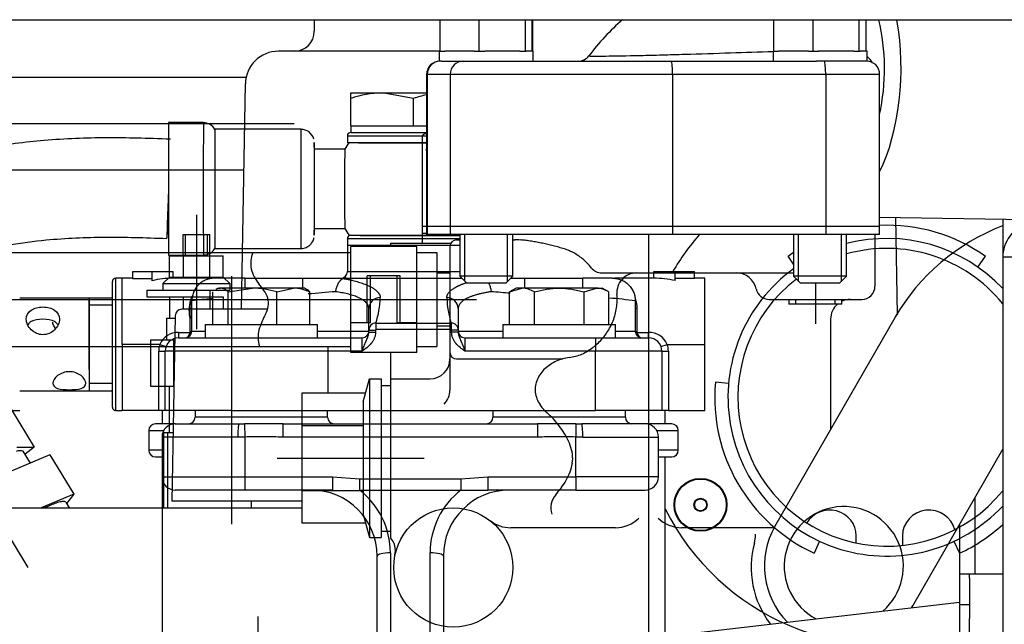
# Model space of a CAD drawing. Units: millimetres. Extents: x 0 to 590, y -7 to 287.
# Drawn here: x 311 to 336, y 226 to 242 of the extents above; entities that cross this region are included whole.
import ezdxf
from ezdxf.lldxf.tags import DXFTag

# ---------------------------------------------------------------- set-up
doc = ezdxf.new("R2010")
doc.units = ezdxf.units.MM
for name, color, linetype in [('12814051_TORNILL', 7, 'Continuous'), ('13114020_TAPA_FI', 7, 'Continuous'), ('13114022_ELEMENT', 7, 'Continuous'), ('17211001', 7, 'Continuous'), ('17211020_TAPA_SA', 7, 'Continuous'), ('17211021', 7, 'Continuous'), ('17214001_ANULADO', 7, 'Continuous'), ('17214017_MI33', 7, 'Continuous'), ('17220100_MOTOR_B', 7, 'Continuous'), ('17221035_JUNTA_C', 7, 'Continuous'), ('17221054_JUNTA_T', 7, 'Continuous'), ('51058054_REMACHE', 7, 'Continuous'), ('57000369_ARANDEL', 7, 'Continuous'), ('60573041.07', 7, 'Continuous'), ('60573041.25AC', 7, 'Continuous'), ('60573041.46', 7, 'Continuous'), ('DIAMETROM8_DIN67', 7, 'Continuous'), ('DIAMETROM8_DIN_1', 7, 'Continuous'), ('DIN-931_M8_X_35', 7, 'Continuous'), ('DIN-933_M8_X_25', 7, 'Continuous'), ('Predeterminado', 7, 'Continuous')]:
    doc.layers.add(name, color=color, linetype=linetype)
tags = doc.linetypes.add('HIDDEN2', pattern=[4.7625, 3.175, -1.5875]).pattern_tags.tags
tags[6:7] = [DXFTag(74, 4), DXFTag(75, 0), DXFTag(340, '0'), DXFTag(46, 0.0), DXFTag(50, 0.0), DXFTag(44, 0.0), DXFTag(45, 0.0)]
tags[4:5] = [DXFTag(74, 4), DXFTag(75, 0), DXFTag(340, '0'), DXFTag(46, 0.0), DXFTag(50, 0.0), DXFTag(44, 0.0), DXFTag(45, 0.0)]

# ---------------------------------------------------------------- blocks, each defined once
blk = doc.blocks.new('SE3')
at = {"layer": '12814051_TORNILL', "color": 7, "linetype": 'HIDDEN2'}
for p, q in [((319.061, 239.781), (319.868, 239.781)), ((319.061, 239.636), (319.061, 239.781)), ((319.868, 239.781), (321.012, 239.781)), ((320.676, 239.636), (319.868, 239.781)), ((319.061, 238.931), (319.061, 239.636)), ((320.676, 238.931), (320.676, 239.636)), ((319.061, 238.931), (319.868, 238.931)), ((319.061, 238.931), (319.061, 238.761)), ((319.061, 238.761), (321.012, 238.761)), ((319.868, 238.931), (320.676, 238.931)), ((320.676, 238.931), (321.012, 238.931)), ((312.369, 234.511), (310.561, 234.511)), ((312.941, 234.511), (312.323, 234.511)), ((312.346, 234.511), (312.346, 232.131)), ((310.561, 232.131), (312.369, 232.131)), ((312.323, 232.131), (312.941, 232.131))]:
    blk.add_line(p, q, dxfattribs=at)
at = {"layer": '12814051_TORNILL', "color": 7, "linetype": 'Continuous'}
for p, q in [((312.346, 232.673), (312.346, 234.51)), ((312.941, 234.327), (312.346, 234.327)), ((312.941, 232.315), (312.346, 232.315))]:
    blk.add_line(p, q, dxfattribs=at)
at = {"layer": '12814051_TORNILL', "color": 7, "linetype": 'HIDDEN2'}
for centre, start in [((319.897, 237.289), 90.6528), ((321.512, 237.289), 101.669)]:
    blk.add_arc(centre, 2.491, start, 109.6034, dxfattribs=at)
for points, knots in [([(311.581, 233.969), (311.581, 234.064), (311.534, 234.146), (311.378, 234.254), (311.268, 234.282), (311.044, 234.283), (310.933, 234.254), (310.777, 234.145), (310.731, 234.062), (310.731, 233.875), (310.777, 233.773), (310.934, 233.619), (311.044, 233.57), (311.268, 233.57), (311.378, 233.619), (311.534, 233.772), (311.581, 233.874), (311.581, 233.969)], [0, 0, 0, 0, 0.125, 0.125, 0.25, 0.25, 0.375, 0.375, 0.5, 0.5, 0.625, 0.625, 0.75, 0.75, 0.875, 0.875, 1, 1, 1, 1]), ([(311.545, 233.822), (311.523, 233.856), (311.493, 233.884), (311.379, 233.949), (311.272, 233.966), (311.041, 233.966), (310.934, 233.949), (310.819, 233.885), (310.789, 233.857), (310.768, 233.823)], [0.0645787, 0.0645787, 0.0645787, 0.0645787, 0.125, 0.125, 0.25, 0.25, 0.375, 0.375, 0.4348291, 0.4348291, 0.4348291, 0.4348291]), ([(312.261, 232.323), (312.261, 232.261), (312.214, 232.217), (312.058, 232.166), (311.948, 232.157), (311.724, 232.157), (311.613, 232.166), (311.457, 232.217), (311.411, 232.262), (311.411, 232.383), (311.457, 232.459), (311.614, 232.579), (311.724, 232.62), (311.948, 232.62), (312.058, 232.578), (312.214, 232.459), (312.261, 232.384), (312.261, 232.323)], [0, 0, 0, 0, 0.125, 0.125, 0.25, 0.25, 0.375, 0.375, 0.5, 0.5, 0.625, 0.625, 0.75, 0.75, 0.875, 0.875, 1, 1, 1, 1])]:
    blk.add_open_spline(points, degree=3, knots=knots, dxfattribs=at)
blk.add_open_spline([(311.482, 233.728), (311.437, 233.785), (311.411, 233.844), (311.411, 233.891)], degree=3, dxfattribs=at)
at = {"layer": '13114020_TAPA_FI', "color": 7, "linetype": 'HIDDEN2'}
for p, q in [((318.976, 235.871), (321.883, 235.871)), ((318.976, 235.871), (318.976, 235.191)), ((313.463, 235.008), (313.463, 235.191)), ((313.463, 235.191), (313.961, 235.191)), ((313.961, 234.957), (313.961, 235.191)), ((313.961, 235.191), (314.505, 235.191)), ((314.505, 235.021), (314.505, 235.191)), ((326.846, 235.021), (326.846, 235.191)), ((326.846, 235.191), (327.391, 235.191)), ((327.391, 234.96), (327.391, 235.191)), ((327.391, 235.191), (327.888, 235.191)), ((327.888, 235.011), (327.888, 235.191)), ((313.196, 233.321), (313.196, 235.021)), ((313.463, 235.021), (313.196, 235.021)), ((313.961, 235.008), (313.463, 235.008)), ((315.516, 235.021), (314.501, 235.021)), ((316.341, 235.021), (315.565, 235.021)), ((316.341, 235.021), (317.828, 235.021)), ((317.828, 235.021), (318.956, 235.021)), ((317.828, 235.021), (317.828, 234.766)), ((318.956, 235.021), (321.913, 235.021)), ((323.167, 235.021), (323.523, 235.021)), ((323.523, 235.021), (325.011, 235.021)), ((323.523, 235.021), (323.523, 234.783)), ((325.787, 235.021), (325.011, 235.021)), ((326.846, 235.021), (325.835, 235.021)), ((327.888, 235.011), (327.391, 235.011)), ((328.156, 235.021), (327.888, 235.021)), ((328.156, 233.321), (328.156, 235.021)), ((314.981, 233.661), (314.981, 234.437)), ((326.371, 234.437), (326.371, 233.661)), ((319.528, 233.689), (319.528, 234.242)), ((321.823, 234.242), (321.823, 233.689)), ((319.528, 233.631), (319.528, 233.689)), ((321.823, 233.689), (321.823, 233.631)), ((314.641, 233.491), (316.001, 233.491)), ((316.001, 233.491), (319.358, 233.491)), ((321.993, 233.491), (325.351, 233.491)), ((325.351, 233.491), (326.711, 233.491)), ((313.196, 233.321), (313.196, 231.621)), ((328.156, 231.621), (328.156, 233.321)), ((314.301, 231.621), (314.301, 233.151)), ((327.051, 233.151), (327.051, 231.621)), ((314.131, 231.621), (313.196, 231.621)), ((314.301, 231.621), (314.131, 231.621)), ((316.001, 231.621), (314.301, 231.621)), ((316.001, 231.621), (325.351, 231.621)), ((327.051, 231.621), (325.351, 231.621)), ((327.221, 231.621), (327.051, 231.621)), ((327.221, 231.621), (328.156, 231.621))]:
    blk.add_line(p, q, dxfattribs=at)
at = {"layer": '13114020_TAPA_FI', "color": 7, "linetype": 'Continuous'}
for p, q in [((318.976, 235.191), (321.862, 235.191)), ((316.341, 235.021), (316.341, 234.767)), ((325.011, 235.021), (325.011, 234.767)), ((326.413, 234.246), (326.413, 233.652)), ((314.938, 233.997), (314.933, 234.029)), ((314.938, 233.997), (314.939, 234.03)), ((314.938, 233.652), (314.938, 233.997)), ((314.981, 233.661), (315.321, 233.661)), ((318.211, 233.661), (319.528, 233.661)), ((319.528, 233.689), (319.698, 233.689)), ((319.698, 233.689), (319.698, 233.631)), ((319.71, 233.865), (321.641, 233.865)), ((319.71, 233.865), (319.71, 233.702)), ((321.641, 233.702), (319.71, 233.702)), ((321.641, 233.865), (321.641, 233.702)), ((321.653, 233.631), (321.653, 233.689)), ((321.823, 233.689), (321.653, 233.689)), ((321.823, 233.661), (322.971, 233.661)), ((325.861, 233.661), (326.371, 233.661)), ((314.641, 233.63), (314.936, 233.63)), ((314.641, 233.63), (314.641, 233.491)), ((314.936, 233.63), (314.938, 233.652)), ((316.001, 233.491), (316.001, 233.151)), ((319.358, 233.151), (319.358, 233.491)), ((319.528, 233.631), (319.698, 233.631)), ((321.823, 233.631), (321.653, 233.631)), ((321.993, 233.491), (321.993, 233.151)), ((325.351, 233.491), (325.351, 233.151)), ((326.413, 233.652), (326.415, 233.63)), ((326.415, 233.63), (326.711, 233.63)), ((326.711, 233.491), (326.711, 233.63)), ((314.16, 233.321), (313.196, 233.321)), ((314.16, 233.321), (314.32, 233.264)), ((327.031, 233.264), (327.191, 233.321)), ((327.191, 233.321), (328.156, 233.321)), ((314.131, 231.621), (314.131, 233.151)), ((314.131, 233.151), (314.301, 233.151)), ((316.001, 233.151), (314.301, 233.151)), ((316.001, 233.151), (316.001, 231.621)), ((319.358, 233.151), (316.001, 233.151)), ((325.351, 233.151), (321.993, 233.151)), ((325.351, 231.621), (325.351, 233.151)), ((327.051, 233.151), (325.351, 233.151)), ((327.051, 233.151), (327.221, 233.151)), ((327.221, 233.151), (327.221, 231.621))]:
    blk.add_line(p, q, dxfattribs=at)
at = {"layer": '13114020_TAPA_FI', "color": 7, "linetype": 'HIDDEN2'}
for centre, radius, start, end in [((318.806, 235.191), 0.17, 270, 0), ((318.942, 234.696), 0.325, 87.5998, 102.3742), ((314.811, 233.661), 0.17, 270, 0), ((319.358, 233.661), 0.17, 270, 0), ((321.993, 233.661), 0.17, 180, 270), ((326.541, 233.661), 0.17, 180, 270), ((314.641, 233.151), 0.34, 90, 180), ((326.711, 233.151), 0.34, 0, 90)]:
    blk.add_arc(centre, radius, start, end, dxfattribs=at)
at = {"layer": '13114020_TAPA_FI', "color": 7, "linetype": 'Continuous'}
for centre, radius, start, end in [((336.091, 20.424), 214.957, 94.64819, 94.83548), ((316.151, 150.388), 84.537, 85.245, 85.57651), ((316.345, 225.021), 9.514, 95.077, 98.2447), ((317.235, 234.616), 2.587, 343.1357, 357.9359), ((324.116, 234.616), 2.587, 182.0641, 196.8643), ((325.006, 225.021), 9.514, 81.7553, 85.7977), ((308.165, 234.201), 6.776, 358.5491, 0.3798), ((319.706, 233.688), 0.178, 88.4557, 179.6058), ((321.646, 233.688), 0.178, 0.3941, 91.5445), ((314.628, 233.121), 0.509, 88.5942, 156.8736), ((326.722, 233.119), 0.511, 23.2739, 91.2583), ((314.641, 233.151), 0.51, 160.5288, 180), ((326.711, 233.151), 0.51, 0, 19.4712)]:
    blk.add_arc(centre, radius, start, end, dxfattribs=at)
at = {"layer": '13114020_TAPA_FI', "color": 7, "linetype": 'HIDDEN2'}
for centre, major_axis, ratio, start_param, end_param in [((314.501, 233.321), (1.994, 0), 0.85242, 1.56901, 1.845305), ((326.843, 233.321), (2.073, 0), 0.819994, 1.303352, 1.56901)]:
    blk.add_ellipse(centre, major_axis=major_axis, ratio=ratio, start_param=start_param, end_param=end_param, dxfattribs=at)
at = {"layer": '13114020_TAPA_FI', "color": 7, "linetype": 'Continuous'}
for centre, major_axis, ratio, start_param, end_param in [((319.82, 234.242), (0.292, 0), 0.962964, 1.570796, 3.141593), ((321.531, 234.242), (-0.292, 0), 0.962964, 3.141593, 4.712389), ((314.938, 234.269), (0.0425, 0), 0.546571, 4.778562, 6.283185), ((326.413, 234.269), (0.0425, 0), 0.54448, 3.141593, 4.712389), ((314.938, 234.014), (0.0425, 0), 0.39802, 4.712389, 6.283185), ((314.938, 234.047), (0.0425, 0), 0.414401, 4.7309, 6.283185), ((314.938, 233.661), (0.0425, 0), 0.195122, 4.712389, 6.283185), ((326.413, 233.661), (0.0425, 0), 0.195122, 3.141593, 4.712389), ((314.811, 233.661), (0, -0.17), 0.75, 0, 1.387961), ((314.936, 233.637), (0.0418, -0.0077), 0.178885, 4.745453, 6.283185), ((326.415, 233.637), (0.0418, 0.0077), 0.178885, 3.141593, 4.679325), ((326.541, 233.661), (0, 0.17), 0.75, 1.753631, 3.141593)]:
    blk.add_ellipse(centre, major_axis=major_axis, ratio=ratio, start_param=start_param, end_param=end_param, dxfattribs=at)
at = {"layer": '13114020_TAPA_FI', "color": 7, "linetype": 'HIDDEN2'}
for points in [[(315.565, 235.021), (314.981, 235.021), (314.981, 234.437)], [(325.787, 235.021), (326.371, 235.021), (326.371, 234.437)]]:
    blk.add_rational_spline(points, [1, 0.707106781187, 1], degree=2, dxfattribs=at)
for points, knots in [([(318.873, 235.013), (318.867, 235.012), (318.857, 235.008), (318.843, 235.001), (318.83, 234.993), (318.819, 234.986), (318.809, 234.978), (318.801, 234.97), (318.793, 234.962), (318.785, 234.952), (318.775, 234.94), (318.764, 234.925), (318.753, 234.909), (318.738, 234.884), (318.721, 234.851), (318.703, 234.808), (318.689, 234.764), (318.678, 234.719), (318.674, 234.689), (318.672, 234.674)], [0, 0, 0, 0, 0.051648, 0.09957, 0.14344, 0.182991, 0.218014, 0.248424, 0.2798, 0.315742, 0.3563, 0.401498, 0.451321, 0.505706, 0.608212, 0.709743, 0.809399, 0.906375, 1, 1, 1, 1]), ([(322.598, 234.903), (322.6, 234.899), (322.609, 234.883), (322.624, 234.852), (322.64, 234.809), (322.654, 234.764), (322.664, 234.719), (322.668, 234.689), (322.671, 234.674)], [0.4693114, 0.4693114, 0.4693114, 0.4693114, 0.5003892, 0.604862, 0.7078771, 0.8085429, 0.9061107, 0.9986155, 0.9986155, 0.9986155, 0.9986155]), ([(314.941, 234.246), (314.94, 234.315), (314.95, 234.379), (314.974, 234.461), (314.981, 234.483), (314.99, 234.503)], [0, 0, 0, 0, 0.125, 0.125, 0.1711195, 0.1711195, 0.1711195, 0.1711195]), ([(326.372, 234.481), (326.377, 234.468), (326.382, 234.454), (326.394, 234.41), (326.401, 234.379), (326.411, 234.314), (326.413, 234.281), (326.413, 234.246)], [0.8456737, 0.8456737, 0.8456737, 0.8456737, 0.875, 0.875, 0.9375, 0.9375, 1, 1, 1, 1])]:
    blk.add_open_spline(points, degree=3, knots=knots, dxfattribs=at)
at = {"layer": '13114020_TAPA_FI', "color": 7, "linetype": 'Continuous'}
for points, degree, knots in [([(318.873, 235.013), (319.319, 234.933), (319.571, 234.802), (319.82, 234.672), (319.82, 234.523)], 2, [0, 0, 0, 0.5, 0.5, 1, 1, 1]), ([(319.528, 234.242), (319.528, 234.248), (319.528, 234.26), (319.525, 234.278), (319.52, 234.295), (319.514, 234.312), (319.507, 234.329), (319.497, 234.345), (319.487, 234.361), (319.475, 234.376), (319.462, 234.391), (319.447, 234.405), (319.432, 234.419), (319.415, 234.433), (319.397, 234.446), (319.379, 234.459), (319.359, 234.471), (319.339, 234.483), (319.318, 234.495), (319.286, 234.511), (319.242, 234.532), (319.182, 234.556), (319.118, 234.578), (319.05, 234.598), (318.98, 234.617), (318.906, 234.634), (318.83, 234.649), (318.752, 234.663), (318.698, 234.67), (318.672, 234.674)], 3, [0, 0, 0, 0, 0.031963, 0.063488, 0.094575, 0.125224, 0.155435, 0.18521, 0.214547, 0.243448, 0.271912, 0.299941, 0.327535, 0.354694, 0.381419, 0.40771, 0.433568, 0.458993, 0.483985, 0.508547, 0.566973, 0.62442, 0.680897, 0.736415, 0.790985, 0.844616, 0.89732, 0.949111, 1, 1, 1, 1]), ([(321.531, 234.523), (321.531, 234.672), (321.78, 234.802), (321.886, 234.857), (322.026, 234.903)], 2, [0, 0, 0, 0.5, 0.5, 0.7093855, 0.7093855, 0.7093855]), ([(322.671, 234.674), (322.657, 234.671), (322.627, 234.667), (322.583, 234.66), (322.539, 234.652), (322.496, 234.644), (322.454, 234.635), (322.412, 234.626), (322.372, 234.617), (322.332, 234.606), (322.293, 234.596), (322.255, 234.584), (322.218, 234.572), (322.182, 234.56), (322.148, 234.547), (322.114, 234.534), (322.083, 234.52), (322.047, 234.503), (322.009, 234.482), (321.97, 234.458), (321.934, 234.432), (321.902, 234.404), (321.875, 234.375), (321.853, 234.344), (321.836, 234.312), (321.825, 234.277), (321.824, 234.254), (321.823, 234.242)], 3, [0, 0, 0, 0, 0.028515, 0.057314, 0.0864, 0.115775, 0.145441, 0.1754, 0.205655, 0.236207, 0.267058, 0.298211, 0.329667, 0.361427, 0.393494, 0.42587, 0.458555, 0.491552, 0.541111, 0.592395, 0.645408, 0.700154, 0.756637, 0.814861, 0.874827, 0.936539, 1, 1, 1, 1]), ([(314.933, 234.029), (314.918, 234.113), (314.914, 234.193), (314.923, 234.307), (314.928, 234.345), (314.943, 234.416), (314.952, 234.45), (314.976, 234.519), (314.991, 234.555), (315.008, 234.587)], 3, [0, 0, 0, 0, 0.125, 0.125, 0.1875, 0.1875, 0.25, 0.25, 0.3205437, 0.3205437, 0.3205437, 0.3205437]), ([(319.71, 233.702), (319.709, 233.702), (319.708, 233.701), (319.707, 233.701), (319.705, 233.701), (319.704, 233.7), (319.703, 233.699), (319.702, 233.698), (319.701, 233.697), (319.7, 233.696), (319.699, 233.695), (319.699, 233.693), (319.698, 233.692), (319.698, 233.691), (319.698, 233.69), (319.698, 233.689)], 3, [0, 0, 0, 0, 0.205061, 0.205061, 0.205061, 0.409334, 0.409334, 0.409334, 0.625781, 0.625781, 0.625781, 0.851051, 0.851051, 0.851051, 1, 1, 1, 1]), ([(321.653, 233.689), (321.653, 233.691), (321.653, 233.692), (321.652, 233.693), (321.652, 233.695), (321.651, 233.696), (321.65, 233.697), (321.65, 233.698), (321.648, 233.699), (321.647, 233.7), (321.646, 233.701), (321.645, 233.701), (321.643, 233.701), (321.642, 233.702), (321.642, 233.702), (321.641, 233.702)], 3, [0, 0, 0, 0, 0.214489, 0.214489, 0.214489, 0.428344, 0.428344, 0.428344, 0.652098, 0.652098, 0.652098, 0.876517, 0.876517, 0.876517, 1, 1, 1, 1]), ([(319.698, 233.631), (319.698, 233.606), (319.696, 233.58), (319.686, 233.53), (319.678, 233.505), (319.659, 233.457), (319.648, 233.435), (319.622, 233.391), (319.606, 233.369), (319.558, 233.31), (319.521, 233.275), (319.442, 233.21), (319.4, 233.18), (319.358, 233.151)], 3, [0, 0, 0, 0, 0.125, 0.125, 0.25, 0.25, 0.375, 0.375, 0.5, 0.5, 0.75, 0.75, 1, 1, 1, 1]), ([(319.358, 233.151), (319.362, 233.161), (319.366, 233.172), (319.374, 233.194), (319.378, 233.205), (319.389, 233.237), (319.397, 233.258), (319.42, 233.32), (319.436, 233.358), (319.469, 233.434), (319.487, 233.47), (319.516, 233.547), (319.528, 233.588), (319.528, 233.631)], 3, [0, 0, 0, 0, 0.0625, 0.0625, 0.125, 0.125, 0.25, 0.25, 0.5, 0.5, 0.75, 0.75, 1, 1, 1, 1]), ([(321.993, 233.151), (321.951, 233.18), (321.909, 233.21), (321.83, 233.275), (321.793, 233.31), (321.745, 233.369), (321.73, 233.391), (321.703, 233.435), (321.692, 233.457), (321.673, 233.505), (321.666, 233.53), (321.656, 233.58), (321.653, 233.606), (321.653, 233.631)], 3, [0, 0, 0, 0, 0.25, 0.25, 0.5, 0.5, 0.625, 0.625, 0.75, 0.75, 0.875, 0.875, 1, 1, 1, 1]), ([(321.823, 233.631), (321.823, 233.588), (321.835, 233.547), (321.864, 233.47), (321.882, 233.434), (321.915, 233.358), (321.931, 233.32), (321.954, 233.258), (321.962, 233.237), (321.974, 233.205), (321.978, 233.194), (321.985, 233.172), (321.989, 233.161), (321.993, 233.151)], 3, [0, 0, 0, 0, 0.25, 0.25, 0.5, 0.5, 0.75, 0.75, 0.875, 0.875, 0.9375, 0.9375, 1, 1, 1, 1])]:
    blk.add_open_spline(points, degree=degree, knots=knots, dxfattribs=at)
at = {"layer": '13114022_ELEMENT', "color": 7, "linetype": 'HIDDEN2'}
for p, q in [((314.216, 231.621), (314.216, 231.281)), ((327.136, 231.281), (327.136, 231.621)), ((314.556, 231.281), (314.045, 231.281)), ((327.306, 231.281), (326.626, 231.281)), ((313.875, 231.111), (313.875, 230.601)), ((327.476, 230.601), (327.476, 231.111)), ((314.045, 230.431), (314.216, 230.431)), ((326.966, 230.431), (327.306, 230.431)), ((327.136, 223.121), (327.136, 230.431)), ((314.216, 229.921), (314.216, 223.121))]:
    blk.add_line(p, q, dxfattribs=at)
at = {"layer": '13114022_ELEMENT', "color": 7, "linetype": 'Continuous'}
for p, q in [((313.875, 231.111), (314.261, 231.111)), ((326.92, 231.111), (327.476, 231.111)), ((314.216, 230.601), (313.875, 230.601)), ((327.476, 230.601), (326.966, 230.601))]:
    blk.add_line(p, q, dxfattribs=at)
at = {"layer": '13114022_ELEMENT', "color": 7, "linetype": 'HIDDEN2'}
for centre, start, end in [((314.045, 231.111), 90, 180), ((327.306, 231.111), 0, 90), ((314.045, 230.601), 180, 270), ((327.306, 230.601), 270, 0)]:
    blk.add_arc(centre, 0.17, start, end, dxfattribs=at)
at = {"layer": '17211001', "color": 7, "linetype": 'Continuous'}
for p, q in [((335.806, 236.54), (335.806, 235.558)), ((335.806, 235.558), (335.806, 225.822)), ((337.506, 235.558), (335.806, 235.558)), ((335.806, 227.422), (334.956, 227.422)), ((334.956, 227.316), (334.956, 227.422)), ((334.956, 225.13), (334.956, 226.284))]:
    blk.add_line(p, q, dxfattribs=at)
blk.add_ellipse((337.506, 235.558), major_axis=(1.7, 0), ratio=0.707107, start_param=2.199083, end_param=3.141593, dxfattribs=at)
at = {"layer": '17211020_TAPA_SA', "color": 7, "linetype": 'HIDDEN2'}
for p, q in [((321.396, 240.597), (321.954, 240.597)), ((321.954, 240.597), (327.296, 240.597)), ((327.296, 240.597), (331.028, 240.597)), ((321.012, 240.257), (321.012, 236.347)), ((332.646, 236.347), (332.646, 240.257)), ((321.012, 236.347), (321.029, 236.347)), ((321.618, 236.347), (321.029, 236.347)), ((327.328, 236.347), (321.618, 236.347)), ((331.261, 236.347), (327.328, 236.347)), ((332.646, 236.347), (331.261, 236.347))]:
    blk.add_line(p, q, dxfattribs=at)
at = {"layer": '17211020_TAPA_SA', "color": 7, "linetype": 'Continuous'}
for p, q in [((321.012, 240.257), (321.029, 240.257)), ((321.029, 240.257), (321.029, 236.347)), ((321.618, 240.257), (321.029, 240.257)), ((321.618, 240.257), (321.618, 236.347)), ((327.328, 240.257), (321.618, 240.257)), ((327.328, 240.257), (327.328, 236.347)), ((331.261, 240.257), (327.328, 240.257)), ((331.261, 240.257), (331.261, 236.347)), ((332.646, 240.257), (331.261, 240.257))]:
    blk.add_line(p, q, dxfattribs=at)
at = {"layer": '17211020_TAPA_SA', "color": 7, "linetype": 'HIDDEN2'}
for centre, radius, start, end in [((330.011, 237.106), 6.041, 131.0609, 143.1113), ((321.352, 240.257), 0.34, 90, 180), ((324.907, 240.937), 0.34, 270.1384, 323.0922), ((332.306, 240.257), 0.34, 0, 90)]:
    blk.add_arc(centre, radius, start, end, dxfattribs=at)
at = {"layer": '17211020_TAPA_SA', "color": 7, "linetype": 'Continuous'}
blk.add_arc((331.918, 240.219), 0.64, 31.5908, 50.3644, dxfattribs=at)
for centre, major_axis, ratio, start_param, end_param in [((321.366, 240.257), (0, -0.34), 0.988841, 3.141593, 4.712389), ((321.954, 240.257), (0, 0.34), 0.988841, 0, 1.570796), ((327.296, 240.257), (0, 0.34), 0.094674, 4.712389, 6.283185), ((331.228, 240.257), (0, 0.34), 0.094674, 4.712389, 6.283185)]:
    blk.add_ellipse(centre, major_axis=major_axis, ratio=ratio, start_param=start_param, end_param=end_param, dxfattribs=at)
blk.add_open_spline([(325.178, 240.731), (325.176, 240.73), (325.181, 240.729), (325.213, 240.727), (325.261, 240.726), (325.401, 240.726), (325.497, 240.726), (325.843, 240.73), (326.156, 240.736), (326.683, 240.747), (326.87, 240.752), (327.25, 240.762), (327.445, 240.768), (328.036, 240.785), (328.426, 240.798), (329.185, 240.823), (329.552, 240.835), (329.911, 240.843)], degree=3, knots=[0.2188649, 0.2188649, 0.2188649, 0.2188649, 0.25, 0.25, 0.3125, 0.3125, 0.375, 0.375, 0.5, 0.5, 0.5625, 0.5625, 0.625, 0.625, 0.75, 0.75, 0.8697832, 0.8697832, 0.8697832, 0.8697832], dxfattribs=at)
at = {"layer": '17211021', "color": 7, "linetype": 'HIDDEN2'}
blk.add_line((332.646, 236.585), (339.663, 236.485), dxfattribs=at)
for major_axis, start_param, end_param in [((0.041, 2.89), 4.32237, 5.189316), ((0.053, 3.74), 3.953926, 5.076404)]:
    blk.add_ellipse((331.325, 240.344), major_axis=major_axis, ratio=0.5, start_param=start_param, end_param=end_param, dxfattribs=at)
at = {"layer": '17214001_ANULADO', "color": 7, "linetype": 'HIDDEN2'}
for p, q in [((315.066, 231.621), (315.066, 231.451)), ((318.466, 231.451), (318.466, 231.621)), ((322.716, 231.621), (322.716, 231.451)), ((326.116, 231.451), (326.116, 231.621)), ((314.556, 231.281), (316.188, 231.281)), ((316.188, 231.281), (316.335, 231.281)), ((317.323, 231.281), (323.858, 231.281)), ((324.846, 231.281), (324.994, 231.281)), ((326.626, 231.281), (324.994, 231.281)), ((314.216, 230.941), (314.216, 229.921)), ((326.966, 229.921), (326.966, 230.941)), ((316.341, 229.581), (314.556, 229.581)), ((318.595, 229.581), (316.341, 229.581)), ((319.288, 229.581), (321.893, 229.581)), ((321.893, 229.581), (322.587, 229.581)), ((324.841, 229.581), (322.587, 229.581)), ((324.841, 229.581), (326.626, 229.581)), ((319.741, 224.675), (319.741, 227.881)), ((321.441, 227.881), (321.441, 224.675))]:
    blk.add_line(p, q, dxfattribs=at)
at = {"layer": '17214001_ANULADO', "color": 7, "linetype": 'Continuous'}
for p, q in [((318.466, 231.451), (315.066, 231.451)), ((326.116, 231.451), (322.716, 231.451)), ((316.335, 231.281), (316.341, 230.942)), ((317.323, 231.281), (317.323, 230.941)), ((323.858, 231.281), (323.858, 230.941)), ((324.846, 231.281), (324.841, 230.942)), ((316.158, 230.941), (314.216, 230.941)), ((316.341, 230.942), (316.158, 230.941)), ((316.341, 230.942), (316.341, 229.921)), ((323.858, 230.941), (317.323, 230.941)), ((324.841, 229.921), (324.841, 230.942)), ((325.023, 230.941), (324.841, 230.942)), ((325.023, 230.941), (326.966, 230.941)), ((314.216, 229.921), (316.341, 229.921)), ((316.341, 229.921), (318.595, 229.921)), ((316.341, 229.921), (316.341, 229.581)), ((318.595, 229.921), (319.288, 229.866)), ((318.595, 229.921), (318.595, 229.581)), ((319.288, 229.866), (321.893, 229.866)), ((319.288, 229.866), (319.288, 229.581)), ((321.893, 229.866), (322.587, 229.921)), ((321.893, 229.866), (321.893, 229.581)), ((322.587, 229.921), (324.841, 229.921)), ((322.587, 229.921), (322.587, 229.581)), ((326.966, 229.921), (324.841, 229.921)), ((324.841, 229.921), (324.841, 229.581)), ((320.081, 227.966), (320.081, 224.761)), ((321.101, 224.761), (321.101, 227.966))]:
    blk.add_line(p, q, dxfattribs=at)
at = {"layer": '17214001_ANULADO', "color": 7, "linetype": 'HIDDEN2'}
for centre, radius, start, end in [((314.896, 231.451), 0.17, 270, 0), ((318.636, 231.451), 0.17, 180, 270), ((322.546, 231.451), 0.17, 270, 0), ((326.286, 231.451), 0.17, 180, 270), ((314.556, 230.941), 0.34, 90, 180), ((316.806, 173.758), 57.525, 89.48468, 90.46856), ((324.376, 172.992), 58.291, 89.53791, 90.50886), ((326.626, 230.941), 0.34, 0, 90), ((314.556, 229.921), 0.34, 180, 270), ((326.626, 229.921), 0.34, 270, 0), ((318.041, 227.881), 1.7, 0, 90), ((323.141, 227.881), 1.7, 90, 180)]:
    blk.add_arc(centre, radius, start, end, dxfattribs=at)
at = {"layer": '17214001_ANULADO', "color": 7, "linetype": 'Continuous'}
for centre, start, end in [((318.041, 227.966), 0, 52.3037), ((323.141, 227.966), 127.6963, 180)]:
    blk.add_arc(centre, 2.04, start, end, dxfattribs=at)
for centre, major_axis, ratio, start_param, end_param in [((316.188, 230.941), (0, 0.34), 0.085714, 0, 1.570796), ((324.994, 230.941), (0, -0.34), 0.085714, 1.570796, 3.141593), ((320.081, 227.881), (-0.34, 0), 0.252422, 4.712389, 6.283185), ((321.101, 227.881), (0.34, 0), 0.252422, 0, 1.570796)]:
    blk.add_ellipse(centre, major_axis=major_axis, ratio=ratio, start_param=start_param, end_param=end_param, dxfattribs=at)
for points in [[(317.323, 230.941), (317.241, 230.941), (317.159, 230.942), (316.996, 230.946), (316.914, 230.947), (316.75, 230.948), (316.668, 230.948), (316.504, 230.945), (316.422, 230.943), (316.341, 230.942)], [(324.841, 230.942), (324.759, 230.943), (324.677, 230.945), (324.513, 230.948), (324.431, 230.948), (324.268, 230.947), (324.186, 230.946), (324.022, 230.942), (323.94, 230.941), (323.858, 230.941)]]:
    blk.add_open_spline(points, degree=3, knots=[0, 0, 0, 0, 0.25, 0.25, 0.5, 0.5, 0.75, 0.75, 1, 1, 1, 1], dxfattribs=at)
at = {"layer": '17214017_MI33', "color": 7, "linetype": 'HIDDEN2'}
for p, q in [((315.281, 239.016), (314.386, 239.016)), ((317.786, 238.846), (315.576, 238.846)), ((318.909, 238.336), (318.126, 238.336)), ((318.126, 236.296), (318.909, 236.296)), ((315.576, 235.786), (317.786, 235.786)), ((314.386, 235.616), (315.281, 235.616))]:
    blk.add_line(p, q, dxfattribs=at)
for centre, radius, start, end in [((315.295, 238.695), 0.316, 27.8434, 92.5377), ((317.798, 238.517), 0.324, 13.9812, 92.4827), ((320.676, 237.316), 2.04, 144.3147, 150.0001), ((320.676, 237.316), 2.04, 209.9992, 215.6863), ((315.295, 235.94), 0.319, 267.6718, 333.8872)]:
    blk.add_arc(centre, radius, start, end, dxfattribs=at)
for centre, major_axis, ratio, start_param, end_param in [((314.386, 237.316), (0, -1.7), 0.003137, 3.146286, 6.283185), ((315.576, 237.316), (0, -1.53), 0.003137, 3.146286, 6.283185), ((318.126, 237.316), (0, -1.19), 0.003137, 2.600493, 6.262824), ((320.676, 238.506), (1.657, 0), 0.004694, 3.138222, 4.91698), ((320.676, 238.506), (1.19, 0), 0.004694, 3.141593, 4.999194), ((318.126, 237.316), (0, -1.02), 0.003137, 3.146286, 6.283185), ((318.909, 237.316), (0, 1.02), 0.003137, 0.004694, 3.136159), ((314.386, 237.316), (0.044, 1.274), 0.003678, 1.585521, 4.486679), ((318.126, 237.316), (0, -1.19), 0.003137, 0.02623, 0.5411), ((320.676, 236.126), (1.657, 0), 0.004694, 3.144964, 5.513579)]:
    blk.add_ellipse(centre, major_axis=major_axis, ratio=ratio, start_param=start_param, end_param=end_param, dxfattribs=at)
at = {"layer": '17214017_MI33', "color": 7, "linetype": 'Continuous'}
for centre, major_axis, start_param, end_param in [((315.281, 237.316), (0, -1.7), 3.146286, 6.283185), ((317.786, 237.316), (0, -1.53), 3.146286, 6.283185), ((318.126, 237.316), (0, -1.19), 0, 0.02623), ((318.126, 237.316), (0, -1.19), 6.262824, 6.283185)]:
    blk.add_ellipse(centre, major_axis=major_axis, ratio=0.003137, start_param=start_param, end_param=end_param, dxfattribs=at)
at = {"layer": '17214017_MI33', "color": 7, "linetype": 'HIDDEN2'}
for points, knots in [([(314.43, 238.59), (313.828, 238.613), (312.828, 238.643), (311.219, 238.585), (309.783, 238.399), (308.556, 238.1), (307.609, 237.72), (306.948, 237.32), (306.509, 236.95), (306.175, 236.582), (305.882, 236.14), (305.636, 235.573), (305.479, 234.9), (305.421, 234.069), (305.489, 233.138), (305.646, 232.16), (305.85, 231.117), (306.054, 230.029), (306.181, 228.877), (306.063, 227.74), (305.634, 226.594), (304.893, 225.449), (303.897, 224.324), (302.746, 223.241), (301.735, 222.375), (301.123, 221.861), (300.93, 221.698)], [0, 0, 0, 0, 0.0182059, 0.0359301, 0.05247, 0.0665282, 0.0777762, 0.0863039, 0.0920931, 0.0968328, 0.1027809, 0.1096466, 0.1172886, 0.1256733, 0.1372536, 0.1482559, 0.1586254, 0.1725917, 0.1850957, 0.1970572, 0.2102505, 0.2254238, 0.2421611, 0.2602059, 0.2785354, 0.2869706, 0.2869706, 0.2869706, 0.2869706]), ([(299.882, 217.063), (299.883, 217.066), (299.937, 217.17), (300.083, 217.406), (300.408, 217.787), (300.748, 218.135), (301.182, 218.548), (301.789, 219.086), (302.654, 219.816), (303.659, 220.661), (304.737, 221.606), (305.813, 222.642), (306.829, 223.791), (307.714, 225.081), (308.377, 226.533), (308.699, 228.017), (308.699, 229.415), (308.534, 230.652), (308.316, 231.793), (308.114, 232.835), (307.995, 233.688), (307.986, 234.342), (308.05, 234.734), (308.161, 234.969), (308.289, 235.12), (308.504, 235.284), (308.894, 235.494), (309.498, 235.708), (310.317, 235.892), (311.417, 236.038), (312.803, 236.093), (313.761, 236.064), (314.342, 236.041)], [0.6861256, 0.6861256, 0.6861256, 0.6861256, 0.6863633, 0.6928395, 0.6996791, 0.7054443, 0.7098453, 0.7198516, 0.7325498, 0.747768, 0.7641412, 0.781051, 0.798149, 0.8154752, 0.833215, 0.8512288, 0.8658351, 0.8798053, 0.8929054, 0.9047228, 0.9153221, 0.9216551, 0.9266105, 0.9284203, 0.930272, 0.9331892, 0.937418, 0.9450384, 0.9545743, 0.9654018, 0.982308, 1, 1, 1, 1]), ([(317.783, 235.788), (317.789, 235.787), (317.832, 235.78), (317.914, 235.806), (318.001, 235.857), (318.059, 235.919), (318.094, 235.978), (318.113, 236.028), (318.118, 236.053), (318.12, 236.064)], [0, 0, 0, 0, 0.031111, 0.293036, 0.499492, 0.672291, 0.817862, 0.936289, 1, 1, 1, 1])]:
    blk.add_open_spline(points, degree=3, knots=knots, dxfattribs=at)
at = {"layer": '17220100_MOTOR_B', "color": 7, "linetype": 'Continuous'}
for p, q in [((318.126, 241.651), (318.126, 241.362)), ((323.736, 240.852), (323.736, 241.651)), ((321.359, 240.852), (317.207, 240.852)), ((323.736, 240.852), (323.725, 240.852)), ((316.375, 240.172), (308.606, 240.172)), ((316.256, 234.222), (316.358, 240.02)), ((317.612, 238.982), (308.606, 238.982)), ((321.012, 238.727), (320.979, 238.727)), ((320.894, 238.642), (320.894, 236.177)), ((304.39, 238.115), (310.769, 227.593)), ((316.319, 237.792), (308.606, 237.792)), ((315.1, 236.65), (315.1, 233.712)), ((333.103, 234.083), (333.06, 236.579)), ((321.012, 236.346), (320.894, 236.346)), ((314.76, 235.596), (314.76, 236.14)), ((314.76, 236.14), (315.44, 236.14)), ((314.819, 235.596), (314.819, 236.14)), ((315.38, 235.596), (315.38, 236.14)), ((315.44, 235.596), (315.44, 236.14)), ((320.894, 236.177), (320.894, 235.922)), ((320.894, 236.177), (321.012, 236.177)), ((321.781, 236.007), (321.862, 236.007)), ((323.222, 236.007), (323.274, 236.007)), ((326.711, 236.143), (326.711, 219.605)), ((332.527, 236.143), (332.527, 234.817)), ((301.812, 235.684), (316.55, 235.684)), ((316.55, 235.684), (319.061, 235.684)), ((319.061, 233.117), (319.061, 235.837)), ((320.761, 235.837), (319.061, 235.837)), ((320.081, 235.922), (320.081, 235.837)), ((320.081, 235.922), (321.633, 235.922)), ((320.761, 233.117), (320.761, 235.837)), ((320.761, 235.684), (321.271, 235.684)), ((321.271, 235.684), (321.271, 233.27)), ((321.611, 235.837), (321.611, 232.148)), ((314.411, 235.596), (315.788, 235.596)), ((314.411, 235.052), (314.411, 235.596)), ((314.755, 235.596), (314.755, 235.052)), ((315.445, 235.052), (315.445, 235.596)), ((315.788, 235.052), (315.788, 235.596)), ((314.241, 234.882), (314.411, 235.052)), ((314.411, 235.052), (315.788, 235.052)), ((315.788, 235.052), (315.958, 234.882)), ((316.001, 235.074), (316.001, 228.705)), ((320.336, 235.08), (319.486, 235.08)), ((319.486, 233.873), (319.486, 235.08)), ((319.571, 233.873), (319.571, 235.08)), ((320.251, 233.873), (320.251, 235.08)), ((320.336, 233.873), (320.336, 235.08)), ((321.271, 235.157), (321.611, 235.157)), ((325.508, 235.157), (330.436, 235.157)), ((313.825, 234.712), (315.958, 234.712)), ((313.825, 234.712), (313.825, 234.542)), ((314.241, 234.882), (314.241, 234.712)), ((314.241, 234.882), (315.958, 234.882)), ((315.44, 234.712), (315.44, 234.542)), ((315.958, 234.882), (315.958, 234.712)), ((330.997, 234.902), (330.997, 233.847)), ((301.812, 234.477), (322.289, 234.477)), ((313.825, 234.542), (315.788, 234.542)), ((314.411, 234.542), (314.411, 233.998)), ((314.755, 234.542), (314.755, 234.222)), ((315.444, 234.542), (315.444, 234.222)), ((315.788, 234.542), (315.788, 234.222)), ((329.807, 234.477), (332.187, 234.477)), ((330.317, 234.477), (330.317, 234.357)), ((330.487, 234.477), (330.487, 234.357)), ((331.507, 234.357), (331.507, 234.477)), ((331.677, 234.357), (331.677, 234.477)), ((316.911, 234.222), (314.724, 234.222)), ((331.677, 234.357), (330.317, 234.357)), ((314.335, 233.998), (314.553, 233.998)), ((314.335, 233.998), (314.335, 233.437)), ((314.554, 234.055), (314.471, 229.292)), ((329.957, 228.641), (333.042, 234.015)), ((331.386, 233.967), (331.386, 231.13)), ((319.571, 233.873), (319.061, 233.873)), ((320.761, 233.873), (320.251, 233.873)), ((321.271, 233.797), (321.611, 233.797)), ((313.918, 233.437), (313.918, 232.247)), ((313.918, 233.437), (314.543, 233.437)), ((314.509, 233.437), (314.509, 232.247)), ((301.812, 233.27), (316.717, 233.27)), ((316.717, 233.27), (319.061, 233.27)), ((318.474, 233.27), (318.474, 232.065)), ((320.761, 233.27), (321.271, 233.27)), ((320.761, 233.117), (319.061, 233.117)), ((320.081, 233.117), (320.081, 228.357)), ((321.781, 232.947), (324.501, 232.947)), ((319.384, 231.842), (319.543, 232.437)), ((319.543, 232.437), (319.843, 232.437)), ((319.543, 232.437), (319.543, 228.357)), ((319.843, 232.437), (319.843, 228.357)), ((320.081, 232.437), (321.101, 232.437)), ((313.918, 232.247), (314.522, 232.247)), ((314.403, 232.247), (314.403, 231.057)), ((319.843, 232.267), (320.081, 232.267)), ((310.148, 231.981), (310.934, 230.683)), ((319.444, 232.065), (317.803, 232.065)), ((317.803, 232.065), (317.803, 228.728)), ((319.384, 231.842), (319.384, 228.952)), ((319.384, 231.231), (317.803, 231.231)), ((314.25, 231.057), (314.25, 229.122)), ((314.25, 231.057), (314.501, 231.057)), ((314.356, 231.057), (314.356, 229.122)), ((310.483, 230.683), (310.934, 230.683)), ((310.934, 230.683), (310.697, 230.499)), ((333.495, 226.61), (335.806, 230.634)), ((311.338, 230.487), (310.058, 229.941)), ((310.834, 230.272), (310.65, 230.576)), ((311.338, 230.487), (311.95, 229.478)), ((317.171, 230.397), (320.951, 230.397)), ((311.95, 229.478), (311.115, 229.122)), ((311.95, 229.478), (311.763, 229.232)), ((319.384, 229.563), (317.803, 229.563)), ((335.092, 229.391), (335.092, 227.422)), ((309.796, 229.122), (317.803, 229.122)), ((311.231, 229.138), (311.198, 229.123)), ((311.264, 229.153), (311.231, 229.138)), ((311.297, 229.167), (311.264, 229.153)), ((311.331, 229.181), (311.297, 229.167)), ((311.364, 229.195), (311.331, 229.181)), ((311.398, 229.208), (311.364, 229.195)), ((311.432, 229.221), (311.398, 229.208)), ((311.466, 229.233), (311.432, 229.221)), ((311.5, 229.245), (311.466, 229.233)), ((311.535, 229.256), (311.5, 229.245)), ((311.569, 229.266), (311.535, 229.256)), ((311.604, 229.275), (311.569, 229.266)), ((311.742, 229.267), (311.83, 229.122)), ((317.803, 229.292), (314.471, 229.292)), ((316.507, 229.292), (316.507, 229.122)), ((319.384, 228.951), (319.543, 228.357)), ((319.443, 228.728), (317.803, 228.728)), ((325.861, 228.612), (323.168, 228.612)), ((329.939, 228.612), (327.561, 228.612)), ((334.701, 228.71), (334.701, 227.422)), ((319.543, 228.357), (319.843, 228.357)), ((319.843, 228.527), (320.081, 228.527)), ((315.793, 224.515), (334.701, 226.698)), ((316.681, 207.599), (316.681, 226.333))]:
    blk.add_line(p, q, dxfattribs=at)
blk.add_circle((321.696, 227.592), 1.53, dxfattribs=at)
for centre, radius, start, end in [((317.616, 241.362), 0.51, 270, 359.9999), ((317.207, 240.002), 0.85, 89.9998, 179), ((320.979, 238.642), 0.085, 90.0001, 179.9983), ((321.234, 238.557), 0.34, 221.8446, 229.3047), ((337.747, 231.284), 5.44, 110.9069, 149.9316), ((321.781, 235.837), 0.17, 90, 180), ((323.25, 233.115), 2.892, 86.685, 89.5336), ((323.265, 233.412), 2.595, 83.4587, 86.6336), ((323.161, 232.508), 3.505, 81.0956, 83.4459), ((322.999, 231.446), 4.578, 79.3567, 81.1559), ((322.93, 231.077), 4.954, 77.6943, 79.3571), ((317.302, 235.386), 0.809, 158.3769, 189.0791), ((322.561, 229.409), 6.662, 76.4155, 77.6519), ((320.799, 222.119), 14.162, 75.8338, 76.4154), ((322.018, 226.82), 9.306, 75.1409, 76.026), ((323.633, 232.905), 3.01, 72.4138, 75.151), ((324.073, 234.292), 1.555, 67.1399, 72.4389), ((324.156, 234.505), 1.327, 60.6379, 66.8457), ((324.09, 234.385), 1.464, 55.0607, 60.6887), ((324.093, 234.39), 1.458, 49.4136, 55.0623), ((324.12, 234.42), 1.418, 43.6315, 49.4417), ((317.429, 235.51), 0.96, 195.2477, 221.0858), ((324.143, 234.443), 1.385, 37.6378, 43.587), ((325.508, 235.497), 0.34, 217.678, 270.0006), ((326.407, 234.647), 0.51, 90.0011, 184.8969), ((328.975, 234.647), 0.51, 11.5369, 89.999), ((315.639, 233.949), 1.415, 23.5477, 41.0906), ((329.807, 234.817), 0.34, 191.5371, 270), ((332.187, 234.817), 0.34, 270, 0), ((316.379, 234.384), 0.572, 329.8272, 13.1593), ((324.404, 234.478), 1.5, 351.6597, 358.2263), ((324.431, 234.477), 1.473, 358.2551, 4.9341), ((331.896, 233.967), 0.51, 90, 115.3336), ((314.724, 234.052), 0.17, 90.0065, 179.0001), ((324.364, 234.484), 1.541, 345.2853, 351.6663), ((331.896, 233.967), 0.51, 129.9884, 180), ((319.474, 232.763), 2.923, 152.8408, 161.3365), ((324.363, 234.482), 1.541, 332.5935, 338.976), ((324.349, 234.487), 1.556, 338.9682, 345.2927), ((317.451, 233.504), 0.77, 165.4288, 197.6629), ((324.358, 234.485), 1.546, 326.2099, 332.5716), ((324.35, 234.486), 1.554, 313.7023, 320.0332), ((324.329, 234.505), 1.582, 319.9944, 326.2091), ((324.513, 234.169), 1.2, 293.9929, 302.185), ((324.183, 234.702), 1.826, 302.0524, 307.435), ((324.338, 234.502), 1.574, 307.3647, 313.6037), ((321.101, 232.947), 0.51, 270, 0), ((321.781, 233.117), 0.17, 180, 270), ((324.808, 231.848), 1.14, 105.5027, 114.123), ((325.033, 230.954), 2.062, 100.1258, 104.8891), ((324.087, 236.259), 3.326, 280.1026, 283.0585), ((324.623, 233.936), 0.942, 283.1983, 293.6257), ((324.673, 232.041), 0.904, 132.9905, 143.8609), ((324.735, 231.974), 0.995, 123.1287, 132.9925), ((324.785, 231.898), 1.085, 114.0954, 123.148), ((324.49, 232.139), 0.695, 155.6193, 169.7603), ((324.611, 232.085), 0.827, 143.8416, 155.7226), ((321.101, 232.148), 0.51, 315, 360), ((324.363, 232.162), 0.566, 169.7871, 187.1453), ((324.477, 232.18), 0.682, 187.4749, 201.8936), ((324.661, 232.252), 0.879, 201.7834, 212.9689), ((324.767, 232.319), 1.005, 212.8518, 222.6537), ((326.354, 233.918), 3.256, 224.1344, 228.2224), ((322.616, 229.873), 2.253, 39.9591, 45.8692), ((322.34, 229.641), 2.613, 34.8702, 39.962), ((322.774, 229.938), 2.087, 28.6106, 34.99), ((323.286, 230.216), 1.505, 19.8294, 28.6773), ((323.697, 230.363), 1.068, 7.4365, 19.9001), ((310.573, 230.355), 0.235, 70.8369, 115.1784), ((323.915, 230.394), 0.848, 351.5129, 7.1971), ((323.668, 230.434), 1.099, 339.2769, 351.3915), ((323.276, 230.58), 1.517, 330.5711, 339.3523), ((322.448, 231.106), 2.499, 318.741, 324.0684), ((322.841, 230.822), 2.014, 324.0279, 330.6381), ((324.71, 229.122), 0.51, 138.8405, 198.1826), ((311.735, 228.708), 0.582, 99.3793, 102.9411), ((311.696, 228.945), 0.342, 93.4608, 99.5141), ((311.687, 229.133), 0.154, 80.566, 94.0341), ((311.707, 229.241), 0.0436, 36.4245, 83.8258), ((331.726, 227.626), 1.53, 310.9514, 242.2215), ((325.861, 229.462), 0.85, 270, 315), ((327.561, 229.462), 0.85, 225, 270), ((323.168, 229.462), 0.85, 231.7863, 269.9989), ((331.726, 227.626), 2.04, 150.1356, 224.8398), ((319.7, 228.017), 0.51, 347.9712, 41.7985), ((328.61, 228.444), 0.85, 344.7064, 0), ((331.726, 227.592), 2.38, 164.7064, 217.6844), ((331.726, 227.626), 2.04, 328.3331, 330.1356)]:
    blk.add_arc(centre, radius, start, end, dxfattribs=at)
at = {"layer": '17221035_JUNTA_C', "color": 7, "linetype": 'HIDDEN2'}
for p, q in [((334.956, 227.422), (334.701, 227.422)), ((334.701, 227.422), (334.701, 226.628)), ((334.956, 227.316), (334.956, 226.628)), ((334.701, 226.628), (334.701, 224.568)), ((334.956, 226.628), (334.956, 226.284))]:
    blk.add_line(p, q, dxfattribs=at)
at = {"layer": '17221035_JUNTA_C', "color": 7, "linetype": 'Continuous'}
blk.add_line((334.956, 226.628), (334.701, 226.628), dxfattribs=at)
at = {"layer": '17221054_JUNTA_T', "color": 7, "linetype": 'HIDDEN2'}
for p, q in [((321.012, 236.347), (321.029, 236.347)), ((321.012, 236.347), (321.012, 236.143)), ((321.618, 236.347), (321.029, 236.347)), ((327.328, 236.347), (321.618, 236.347)), ((331.261, 236.347), (327.328, 236.347)), ((332.646, 236.347), (331.261, 236.347)), ((332.646, 236.143), (332.646, 236.347)), ((321.012, 236.143), (321.029, 236.143)), ((321.618, 236.143), (321.029, 236.143)), ((327.328, 236.143), (321.618, 236.143)), ((331.261, 236.143), (327.328, 236.143)), ((332.646, 236.143), (331.261, 236.143))]:
    blk.add_line(p, q, dxfattribs=at)
at = {"layer": '17221054_JUNTA_T', "color": 7, "linetype": 'Continuous'}
for p, q in [((321.029, 236.347), (321.029, 236.143)), ((321.618, 236.347), (321.618, 236.143)), ((327.328, 236.347), (327.328, 236.143)), ((331.261, 236.347), (331.261, 236.143))]:
    blk.add_line(p, q, dxfattribs=at)
at = {"layer": '51058054_REMACHE', "color": 7, "linetype": 'HIDDEN2'}
for radius in [0.68, 0.17, 0.153]:
    blk.add_circle((328.046, 229.2), radius, dxfattribs=at)
at = {"layer": '51058054_REMACHE', "color": 7, "linetype": 'Continuous'}
blk.add_circle((328.046, 229.2), 0.663, dxfattribs=at)
at = {"layer": '57000369_ARANDEL', "color": 7, "linetype": 'HIDDEN2'}
for p, q in [((319.061, 238.761), (321.012, 238.761)), ((318.976, 238.676), (318.976, 238.506)), ((318.976, 238.506), (321.012, 238.506)), ((318.976, 236.041), (318.976, 235.871)), ((319.061, 236.126), (321.866, 236.126)), ((318.976, 235.871), (321.883, 235.871)), ((312.941, 231.706), (312.941, 234.936)), ((313.196, 235.021), (313.026, 235.021)), ((313.196, 233.321), (313.196, 235.021)), ((310.391, 231.621), (310.561, 231.621)), ((313.026, 231.621), (313.196, 231.621))]:
    blk.add_line(p, q, dxfattribs=at)
at = {"layer": '57000369_ARANDEL', "color": 7, "linetype": 'Continuous'}
for p, q in [((318.976, 238.676), (321.012, 238.676)), ((318.976, 236.041), (321.862, 236.041)), ((313.026, 231.621), (313.026, 235.021))]:
    blk.add_line(p, q, dxfattribs=at)
at = {"layer": '57000369_ARANDEL', "color": 7, "linetype": 'HIDDEN2'}
for centre, start, end in [((319.061, 238.676), 90, 180), ((319.061, 236.041), 100.4185, 180), ((313.026, 234.936), 90, 180), ((313.026, 231.706), 180, 270)]:
    blk.add_arc(centre, 0.085, start, end, dxfattribs=at)
at = {"layer": '60573041.07', "color": 7, "linetype": 'HIDDEN2'}
blk.add_line((355.951, 241.651), (285.231, 241.651), dxfattribs=at)
at = {"layer": '60573041.25AC', "color": 7, "linetype": 'HIDDEN2'}
for p, q in [((332.044, 228.219), (332.044, 228.407)), ((333.234, 228.407), (333.234, 228.159))]:
    blk.add_line(p, q, dxfattribs=at)
for centre, start_param, end_param in [((331.364, 228.407), 3.141593, 5.758639), ((333.914, 228.407), 3.373961, 6.283185)]:
    blk.add_ellipse(centre, major_axis=(-0.68, 0), ratio=0.967823, start_param=start_param, end_param=end_param, dxfattribs=at)
at = {"layer": '60573041.46', "color": 7, "linetype": 'HIDDEN2'}
for p, q in [((330.436, 235.383), (330.295, 235.583)), ((335.171, 235.304), (335.366, 235.583)), ((328.766, 232.318), (328.427, 232.348)), ((331.106, 228.265), (330.963, 227.956)), ((334.555, 228.265), (334.699, 227.956))]:
    blk.add_line(p, q, dxfattribs=at)
for radius, start, end in [(4.42, 55, 92.3966), (6.375, 139.0241, 149.5757), (4.08, 43.1834, 104.6926), (3.825, 38.9424, 105.6965), (4.42, 122.8073, 125), (4.08, 125.9421, 316.8166), (3.825, 127.4096, 321.0576), (4.42, 175, 245), (6.375, 206.7049, 287.0576), (4.42, 295, 312.305)]:
    blk.add_arc((332.831, 231.962), radius, start, end, dxfattribs=at)
at = {"layer": 'DIAMETROM8_DIN67', "color": 7, "linetype": 'HIDDEN2'}
for p, q in [((321.359, 240.852), (321.335, 240.852)), ((321.335, 240.852), (321.335, 240.597)), ((322.245, 240.852), (321.479, 240.852)), ((323.406, 240.852), (322.506, 240.852)), ((323.749, 240.852), (323.569, 240.852)), ((323.749, 240.597), (323.749, 240.852)), ((329.933, 240.852), (329.909, 240.852)), ((329.909, 240.852), (329.909, 240.597)), ((330.818, 240.852), (330.053, 240.852)), ((331.98, 240.852), (331.066, 240.852)), ((332.323, 240.852), (332.142, 240.852)), ((332.323, 240.597), (332.323, 240.852)), ((321.396, 240.597), (321.335, 240.597)), ((332.323, 240.597), (331.028, 240.597))]:
    blk.add_line(p, q, dxfattribs=at)
at = {"layer": 'DIAMETROM8_DIN_1', "color": 7, "linetype": 'HIDDEN2'}
for p, q in [((315.321, 233.831), (318.211, 233.831)), ((315.321, 233.831), (315.321, 233.491)), ((318.211, 233.491), (318.211, 233.831)), ((322.971, 233.831), (325.861, 233.831)), ((322.971, 233.831), (322.971, 233.491)), ((325.861, 233.491), (325.861, 233.831))]:
    blk.add_line(p, q, dxfattribs=at)
at = {"layer": 'DIN-931_M8_X_35', "color": 7, "linetype": 'HIDDEN2'}
for p, q in [((321.359, 240.852), (321.359, 241.651)), ((322.365, 240.852), (322.365, 241.651)), ((323.548, 240.852), (323.548, 241.651)), ((323.725, 240.852), (323.725, 241.651)), ((329.933, 240.852), (329.933, 241.651)), ((330.938, 240.852), (330.938, 241.651)), ((332.121, 240.852), (332.121, 241.651)), ((332.299, 240.852), (332.299, 241.651)), ((321.359, 240.852), (321.479, 240.852)), ((322.245, 240.852), (322.365, 240.852)), ((322.365, 240.852), (322.506, 240.852)), ((323.406, 240.852), (323.548, 240.852)), ((323.548, 240.852), (323.569, 240.852)), ((329.933, 240.852), (330.053, 240.852)), ((330.818, 240.852), (330.938, 240.852)), ((330.938, 240.852), (331.079, 240.852)), ((331.98, 240.852), (332.121, 240.852)), ((332.121, 240.852), (332.142, 240.852)), ((321.862, 236.143), (321.862, 235.072)), ((323.222, 235.072), (323.222, 236.143)), ((330.436, 236.143), (330.436, 235.072)), ((331.796, 235.072), (331.796, 236.143)), ((323.222, 235.072), (321.862, 235.072)), ((321.862, 235.072), (322.032, 234.902)), ((323.052, 234.902), (323.222, 235.072)), ((331.796, 235.072), (330.436, 235.072)), ((330.436, 235.072), (330.606, 234.902)), ((331.626, 234.902), (331.796, 235.072)), ((322.032, 234.902), (323.052, 234.902)), ((330.606, 234.902), (331.626, 234.902))]:
    blk.add_line(p, q, dxfattribs=at)
at = {"layer": 'DIN-931_M8_X_35', "color": 7, "linetype": 'Continuous'}
for p, q in [((321.993, 234.941), (321.993, 236.143)), ((323.092, 234.941), (323.092, 236.143)), ((330.566, 234.941), (330.566, 236.143)), ((331.665, 234.941), (331.665, 236.143))]:
    blk.add_line(p, q, dxfattribs=at)
at = {"layer": 'DIN-933_M8_X_25', "color": 7, "linetype": 'HIDDEN2'}
for p, q in [((315.661, 234.766), (315.602, 234.732)), ((315.661, 234.766), (315.716, 234.766)), ((316.54, 234.766), (315.716, 234.766)), ((315.915, 234.667), (316.54, 234.766)), ((317.589, 234.766), (316.54, 234.766)), ((317.164, 234.667), (317.589, 234.766)), ((317.871, 234.766), (317.589, 234.766)), ((317.929, 234.732), (317.871, 234.766)), ((323.14, 234.667), (323.459, 234.766)), ((323.311, 234.766), (323.14, 234.667)), ((323.459, 234.766), (323.311, 234.766)), ((324.416, 234.766), (323.459, 234.766)), ((325.373, 234.766), (324.416, 234.766)), ((325.054, 234.667), (325.373, 234.766)), ((325.373, 234.766), (325.521, 234.766)), ((325.692, 234.667), (325.521, 234.766)), ((315.517, 233.831), (315.517, 234.667)), ((315.915, 233.831), (315.915, 234.667)), ((317.164, 233.831), (317.164, 234.667)), ((318.015, 233.831), (318.015, 234.667)), ((323.14, 233.831), (323.14, 234.667)), ((323.778, 233.831), (323.778, 234.667)), ((325.054, 233.831), (325.054, 234.667)), ((325.692, 233.831), (325.692, 234.667))]:
    blk.add_line(p, q, dxfattribs=at)
for centre, radius, start, end in [((315.742, 234.461), 0.305, 94.9842, 116.8289), ((315.69, 234.462), 0.305, 42.2573, 85.0558), ((316.519, 232.611), 2.155, 72.5834, 89.4554), ((317.571, 233.722), 1.043, 64.8585, 89.0054), ((317.789, 234.462), 0.305, 42.2573, 63.0727), ((323.441, 234.142), 0.624, 57.28, 88.3358), ((325.354, 234.142), 0.624, 57.28, 88.3358)]:
    blk.add_arc(centre, radius, start, end, dxfattribs=at)
for points in [[(323.778, 234.667), (323.881, 234.697), (323.988, 234.722), (324.201, 234.756), (324.308, 234.766), (324.416, 234.766)], [(324.416, 234.766), (324.524, 234.766), (324.633, 234.756), (324.846, 234.722), (324.95, 234.697), (325.054, 234.667)]]:
    blk.add_open_spline(points, degree=3, knots=[0, 0, 0, 0, 0.5, 0.5, 1, 1, 1, 1], dxfattribs=at)

msp = doc.modelspace()

# ---------------------------------------------------------------- block references
at = {"layer": 'Predeterminado'}
msp.add_blockref('SE3', (0, 0), dxfattribs=at)

doc.saveas('drawing.dxf')
